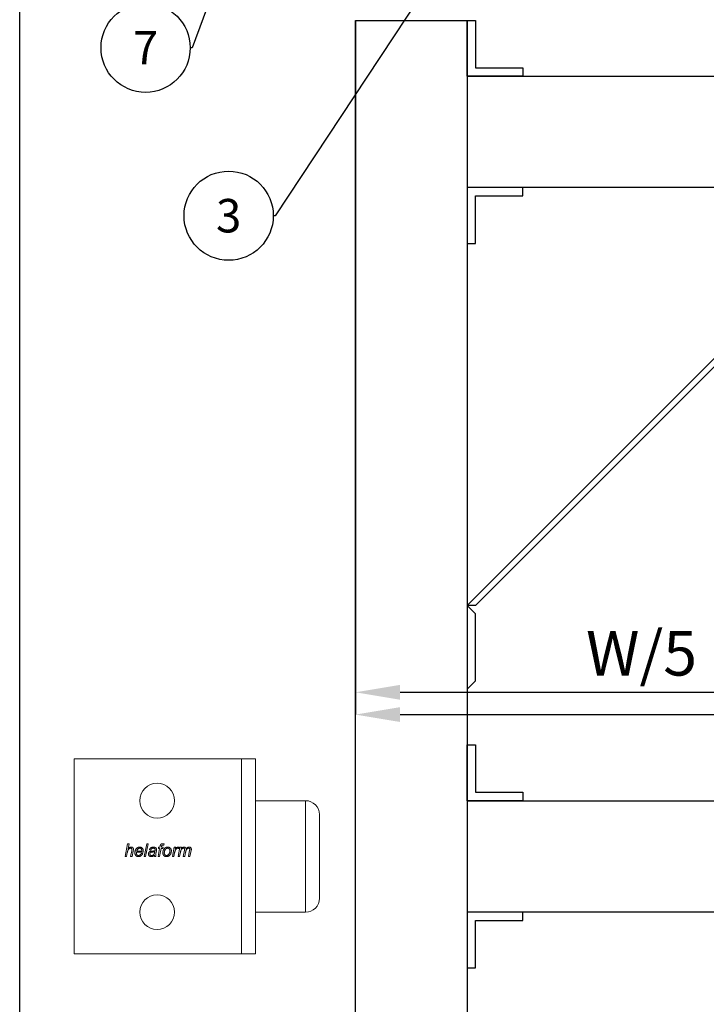
# Model space of a CAD drawing. Units: millimetres. Extents: x 126 to 1050, y 93 to 747.
# Drawn here: x 126 to 249, y 405 to 582 of the extents above; entities that cross this region are included whole.
import ezdxf
from ezdxf import colors
from ezdxf.entities.mleader import LeaderData, LeaderLine
from ezdxf.enums import TextEntityAlignment as Align
from ezdxf.math import Vec2, Vec3

# ---------------------------------------------------------------- set-up
doc = ezdxf.new("R2010")
doc.units = ezdxf.units.MM
doc.header["$PDSIZE"] = -1
doc.layers.get('0').update_dxf_attribs({"plot": 0})
for name, color, linetype in [('Dimensions', 7, 'Continuous'), ('Door', 7, 'Continuous'), ('Plot', 7, 'Continuous')]:
    doc.layers.add(name, color=color, linetype=linetype)
doc.layers.add('Helaform', color=7, linetype='Continuous', lineweight=15)
doc.styles.add('SLDTEXTSTYLE1', font='TXT', dxfattribs={"width": 0.605})
doc.dimstyles.new('SLDDIMSTYLE1', dxfattribs={"dimtxt": 8, "dimasz": 8, "dimexe": 0, "dimexo": 0.0625, "dimgap": 3, "dimtad": 1, "dimlfac": 2, "dimrnd": 0.5, "dimzin": 12, "dimdsep": 46, "dimtxsty": 'SLDTEXTSTYLE1', "dimcen": 0.09, "dimadec": 0, "dimazin": 3, "dimtfac": 1, "dimtofl": 0, "dimtmove": 0, "dimatfit": 3, "dimfxl": 1, "dimfrac": 2, "dimtolj": 1, "dimtzin": 12, "dimarcsym": 0})

# ---------------------------------------------------------------- blocks, each defined once
blk = doc.blocks.new('50111 Wall stop (side)')
at = {"layer": 'Helaform', "color": 7, "linetype": 'Continuous', "lineweight": 15}
for p, q in [((0, -17.5), (0, 17.5)), ((30, 17.5), (0, 17.5)), ((30, -17.5), (30, 17.5)), ((32.5, 17.5), (30, 17.5)), ((32.5, -17.5), (32.5, 17.5)), ((41.5, 10), (32.5, 10)), ((44, -7.5), (44, 7.5)), ((9.12, 0), (9.58, 2.25)), ((9.58, 2.25), (9.84, 2.25)), ((9.84, 2.25), (9.66, 1.37)), ((12.55, 0), (13.01, 2.25)), ((13.27, 2.25), (12.81, 0)), ((13.01, 2.25), (13.27, 2.25)), ((15.37, 1.64), (15.41, 1.87)), ((15.66, 1.79), (15.63, 1.64)), ((16.14, 2.23), (16.09, 1.99)), ((9.38, 0), (9.12, 0)), ((9.52, 0.69), (9.38, 0)), ((10.1, 0), (10.31, 1.01)), ((10.36, 0), (10.1, 0)), ((10.57, 0.96), (10.36, 0)), ((12.35, 0.75), (11.16, 0.75)), ((11.21, 0.95), (12.11, 0.95)), ((12.01, 0.55), (12.28, 0.52)), ((12.81, 0), (12.55, 0)), ((13.73, 1.15), (13.47, 1.18)), ((14.65, 0), (14.39, 0)), ((14.74, 0.94), (14.66, 0.54)), ((15.03, 0), (15.32, 1.44)), ((15.29, 0), (15.03, 0)), ((15.09, 1.44), (15.14, 1.64)), ((15.32, 1.44), (15.09, 1.44)), ((15.14, 1.64), (15.37, 1.64)), ((15.58, 1.44), (15.29, 0)), ((15.89, 1.44), (15.58, 1.44)), ((15.63, 1.64), (15.95, 1.64)), ((15.95, 1.64), (15.89, 1.44)), ((17.6, 0), (17.94, 1.64)), ((17.86, 0), (17.6, 0)), ((18, 0.65), (17.86, 0)), ((17.94, 1.64), (18.21, 1.64)), ((18.21, 1.64), (18.13, 1.36)), ((18.63, 0), (18.97, 1.64)), ((18.9, 0), (18.63, 0)), ((18.83, 1.64), (18.72, 1.38)), ((19.05, 0.76), (18.9, 0)), ((18.97, 1.64), (19.23, 1.64)), ((19.23, 1.64), (19.17, 1.35)), ((19.56, 0), (19.78, 1.13)), ((19.82, 0), (19.56, 0)), ((19.98, 0.78), (19.82, 0)), ((20.48, 0), (20.7, 1.1)), ((20.74, 0), (20.48, 0)), ((20.97, 1.04), (20.74, 0)), ((32.5, -10), (41.5, -10)), ((30, -17.5), (0, -17.5)), ((32.5, -17.5), (30, -17.5))]:
    blk.add_line(p, q, dxfattribs=at)
at = {"layer": 'Helaform', "color": 8, "linetype": 'Continuous', "lineweight": 15}
for p, q in [((41.5, 5.51), (41.5, 10)), ((41.5, -10), (41.5, 5.51))]:
    blk.add_line(p, q, dxfattribs=at)
at = {"layer": 'Helaform', "color": 7, "linetype": 'Continuous', "lineweight": 15}
for centre in [(14.87, 10), (14.87, -10)]:
    blk.add_circle(centre, 3.12, dxfattribs=at)
for centre, start, end in [((41.5, 7.5), 0, 90), ((41.5, -7.5), 270, 0)]:
    blk.add_arc(centre, 2.5, start, end, dxfattribs=at)
for points, knots in [([(15.41, 1.87), (15.42, 1.89), (15.43, 1.92), (15.44, 1.97), (15.45, 2.02), (15.47, 2.07), (15.49, 2.12), (15.52, 2.17), (15.56, 2.2), (15.61, 2.24), (15.66, 2.26), (15.72, 2.27), (15.78, 2.28), (15.82, 2.28), (15.84, 2.28)], [0, 0, 0, 0, 0.080018, 0.160033, 0.240051, 0.320068, 0.400069, 0.479999, 0.559985, 0.647961, 0.735926, 0.823972, 0.911968, 1, 1, 1, 1]), ([(15.86, 2.02), (15.85, 2.02), (15.83, 2.02), (15.8, 2.01), (15.78, 2.01), (15.75, 1.99), (15.73, 1.97), (15.71, 1.95), (15.7, 1.91), (15.68, 1.87), (15.67, 1.83), (15.67, 1.8), (15.66, 1.79)], [0, 0, 0, 0, 0.083405, 0.166594, 0.250087, 0.333333, 0.416643, 0.500064, 0.62505, 0.750046, 0.875021, 1, 1, 1, 1]), ([(15.84, 2.28), (15.87, 2.28), (15.93, 2.28), (16, 2.26), (16.08, 2.25), (16.12, 2.24), (16.14, 2.23)], [0, 0, 0, 0, 0.279928, 0.559931, 0.779956, 1, 1, 1, 1]), ([(16.09, 1.99), (16.07, 2), (16.03, 2), (15.97, 2.01), (15.91, 2.02), (15.88, 2.02), (15.86, 2.02)], [0, 0, 0, 0, 0.280003, 0.560001, 0.779999, 1, 1, 1, 1]), ([(10.15, 1.47), (10.12, 1.47), (10.08, 1.47), (10.01, 1.45), (9.95, 1.43), (9.88, 1.4), (9.83, 1.36), (9.78, 1.32), (9.73, 1.27), (9.69, 1.21), (9.65, 1.15), (9.62, 1.08), (9.6, 1.01), (9.57, 0.93), (9.56, 0.85), (9.54, 0.77), (9.53, 0.72), (9.52, 0.69)], [0, 0, 0, 0, 0.062725, 0.125435, 0.188167, 0.250884, 0.313621, 0.37522, 0.436833, 0.498441, 0.560048, 0.633362, 0.706688, 0.780011, 0.853341, 0.926671, 1, 1, 1, 1]), ([(9.66, 1.37), (9.68, 1.4), (9.72, 1.44), (9.79, 1.5), (9.86, 1.56), (9.93, 1.6), (9.99, 1.63), (10.04, 1.65), (10.1, 1.66), (10.15, 1.67), (10.19, 1.67), (10.21, 1.67)], [0, 0, 0, 0, 0.139994, 0.279992, 0.419968, 0.559954, 0.647951, 0.735986, 0.823992, 0.91199, 1, 1, 1, 1]), ([(10.36, 1.29), (10.36, 1.3), (10.35, 1.32), (10.35, 1.36), (10.33, 1.39), (10.31, 1.42), (10.28, 1.44), (10.25, 1.45), (10.22, 1.46), (10.18, 1.47), (10.16, 1.47), (10.15, 1.47)], [0, 0, 0, 0, 0.112027, 0.223961, 0.335964, 0.447943, 0.559965, 0.669905, 0.780054, 0.889915, 1, 1, 1, 1]), ([(10.21, 1.67), (10.23, 1.67), (10.27, 1.67), (10.33, 1.66), (10.39, 1.65), (10.45, 1.62), (10.5, 1.58), (10.54, 1.54), (10.57, 1.49), (10.6, 1.44), (10.61, 1.39), (10.62, 1.33), (10.62, 1.29), (10.63, 1.27)], [0, 0, 0, 0, 0.093371, 0.18672, 0.28005, 0.373395, 0.466691, 0.559968, 0.64794, 0.73596, 0.823958, 0.911971, 1, 1, 1, 1]), ([(10.31, 1.01), (10.32, 1.04), (10.33, 1.09), (10.34, 1.16), (10.35, 1.22), (10.35, 1.27), (10.36, 1.29)], [0, 0, 0, 0, 0.28003, 0.560055, 0.780081, 1, 1, 1, 1]), ([(10.63, 1.27), (10.62, 1.24), (10.62, 1.18), (10.6, 1.08), (10.58, 1), (10.57, 0.96)], [0, 0, 0, 0, 0.279873, 0.559923, 1, 1, 1, 1]), ([(10.87, 0.66), (10.88, 0.69), (10.88, 0.75), (10.89, 0.85), (10.91, 0.94), (10.93, 1.03), (10.97, 1.11), (11.01, 1.2), (11.05, 1.28), (11.1, 1.35), (11.16, 1.42), (11.22, 1.48), (11.28, 1.53), (11.35, 1.57), (11.42, 1.61), (11.5, 1.64), (11.58, 1.66), (11.66, 1.67), (11.71, 1.67), (11.74, 1.67)], [0, 0, 0, 0, 0.062719, 0.125449, 0.188169, 0.250895, 0.313618, 0.375223, 0.436831, 0.498428, 0.560013, 0.61502, 0.670012, 0.725017, 0.78001, 0.835006, 0.890003, 0.945008, 1, 1, 1, 1]), ([(11.51, -0.03), (11.49, -0.03), (11.44, -0.03), (11.37, -0.02), (11.29, 0), (11.22, 0.03), (11.16, 0.07), (11.1, 0.11), (11.04, 0.16), (11, 0.22), (10.96, 0.29), (10.93, 0.36), (10.9, 0.43), (10.89, 0.51), (10.88, 0.58), (10.88, 0.64), (10.87, 0.66)], [0, 0, 0, 0, 0.070003, 0.139987, 0.209994, 0.279993, 0.350004, 0.419993, 0.490006, 0.560009, 0.633334, 0.706687, 0.779991, 0.853365, 0.926655, 1, 1, 1, 1]), ([(11.16, 0.75), (11.16, 0.74), (11.15, 0.73), (11.14, 0.7), (11.14, 0.68), (11.13, 0.67), (11.13, 0.66)], [0, 0, 0, 0, 0.280008, 0.559982, 0.780006, 1, 1, 1, 1]), ([(11.13, 0.66), (11.13, 0.64), (11.14, 0.61), (11.14, 0.55), (11.15, 0.5), (11.16, 0.44), (11.18, 0.39), (11.21, 0.34), (11.24, 0.3), (11.27, 0.26), (11.31, 0.23), (11.36, 0.2), (11.4, 0.19), (11.45, 0.17), (11.49, 0.17), (11.5, 0.17)], [0, 0, 0, 0, 0.080021, 0.160039, 0.240057, 0.320067, 0.400071, 0.48009, 0.560057, 0.633394, 0.706714, 0.780044, 0.853363, 0.926677, 1, 1, 1, 1]), ([(11.75, 1.47), (11.72, 1.47), (11.68, 1.47), (11.62, 1.45), (11.56, 1.43), (11.5, 1.4), (11.45, 1.36), (11.4, 1.32), (11.36, 1.27), (11.32, 1.21), (11.28, 1.15), (11.25, 1.09), (11.23, 1.02), (11.21, 0.97), (11.21, 0.95)], [0, 0, 0, 0, 0.079951, 0.159968, 0.239958, 0.319941, 0.399948, 0.479943, 0.559939, 0.647925, 0.735965, 0.823952, 0.911983, 1, 1, 1, 1]), ([(11.5, 0.17), (11.52, 0.17), (11.57, 0.18), (11.63, 0.19), (11.68, 0.21), (11.74, 0.24), (11.79, 0.27), (11.85, 0.31), (11.89, 0.36), (11.94, 0.42), (11.98, 0.48), (12, 0.53), (12.01, 0.55)], [0, 0, 0, 0, 0.093402, 0.186641, 0.280133, 0.373408, 0.466814, 0.560088, 0.67006, 0.780046, 0.890028, 1, 1, 1, 1]), ([(12.28, 0.52), (12.27, 0.49), (12.25, 0.44), (12.21, 0.37), (12.17, 0.31), (12.11, 0.25), (12.06, 0.19), (12, 0.14), (11.93, 0.09), (11.87, 0.05), (11.8, 0.02), (11.73, 0), (11.66, -0.02), (11.59, -0.03), (11.54, -0.03), (11.51, -0.03)], [0, 0, 0, 0, 0.079964, 0.159963, 0.239955, 0.319951, 0.399957, 0.47997, 0.559957, 0.633303, 0.706638, 0.779976, 0.853315, 0.926657, 1, 1, 1, 1]), ([(11.74, 1.67), (11.76, 1.67), (11.8, 1.67), (11.87, 1.66), (11.93, 1.65), (12, 1.63), (12.06, 1.6), (12.11, 1.57), (12.16, 1.53), (12.21, 1.48), (12.25, 1.43), (12.29, 1.37), (12.33, 1.3), (12.35, 1.23), (12.36, 1.15), (12.37, 1.07), (12.37, 1.02), (12.37, 1)], [0, 0, 0, 0, 0.06273, 0.125448, 0.188177, 0.250896, 0.313616, 0.37522, 0.436815, 0.498422, 0.560018, 0.633349, 0.706662, 0.779994, 0.853326, 0.926662, 1, 1, 1, 1]), ([(12.12, 1.02), (12.11, 1.04), (12.11, 1.08), (12.11, 1.14), (12.09, 1.2), (12.07, 1.26), (12.04, 1.31), (12.01, 1.36), (11.96, 1.4), (11.91, 1.43), (11.86, 1.46), (11.8, 1.47), (11.77, 1.47), (11.75, 1.47)], [0, 0, 0, 0, 0.093378, 0.186739, 0.280102, 0.373438, 0.466774, 0.560062, 0.648089, 0.736071, 0.824006, 0.911985, 1, 1, 1, 1]), ([(12.11, 0.95), (12.11, 0.96), (12.11, 0.99), (12.12, 1.01), (12.12, 1.02)], [0, 0, 0, 0, 0.559996, 1, 1, 1, 1]), ([(12.37, 1), (12.37, 0.97), (12.37, 0.93), (12.37, 0.84), (12.36, 0.79), (12.35, 0.75)], [0, 0, 0, 0, 0.280157, 0.559933, 1, 1, 1, 1]), ([(13.3, 0.44), (13.3, 0.46), (13.3, 0.5), (13.31, 0.56), (13.33, 0.62), (13.35, 0.67), (13.38, 0.72), (13.42, 0.77), (13.47, 0.81), (13.52, 0.85), (13.58, 0.88), (13.64, 0.91), (13.7, 0.93), (13.74, 0.93), (13.77, 0.94)], [0, 0, 0, 0, 0.080016, 0.159998, 0.240022, 0.320016, 0.40001, 0.480025, 0.560011, 0.648003, 0.735994, 0.824001, 0.91199, 1, 1, 1, 1]), ([(13.8, -0.03), (13.78, -0.03), (13.74, -0.03), (13.68, -0.02), (13.62, 0), (13.56, 0.02), (13.51, 0.05), (13.46, 0.08), (13.41, 0.13), (13.38, 0.17), (13.35, 0.22), (13.32, 0.27), (13.31, 0.33), (13.3, 0.38), (13.3, 0.42), (13.3, 0.44)], [0, 0, 0, 0, 0.080015, 0.160019, 0.240028, 0.320017, 0.400003, 0.480013, 0.559991, 0.633325, 0.706648, 0.779991, 0.853313, 0.926657, 1, 1, 1, 1]), ([(13.47, 1.18), (13.48, 1.21), (13.5, 1.25), (13.53, 1.32), (13.57, 1.38), (13.61, 1.44), (13.67, 1.5), (13.72, 1.54), (13.79, 1.58), (13.86, 1.62), (13.94, 1.64), (14.02, 1.66), (14.1, 1.67), (14.15, 1.67), (14.18, 1.67)], [0, 0, 0, 0, 0.080012, 0.16001, 0.240026, 0.320023, 0.400003, 0.480007, 0.560001, 0.647984, 0.735977, 0.82398, 0.911996, 1, 1, 1, 1]), ([(14.1, 0.79), (14.08, 0.78), (14.03, 0.78), (13.96, 0.77), (13.89, 0.76), (13.82, 0.74), (13.76, 0.73), (13.71, 0.71), (13.67, 0.68), (13.64, 0.66), (13.61, 0.62), (13.59, 0.58), (13.57, 0.54), (13.56, 0.5), (13.56, 0.47), (13.56, 0.45)], [0, 0, 0, 0, 0.100002, 0.200011, 0.300009, 0.400001, 0.499962, 0.562463, 0.624981, 0.687488, 0.749993, 0.812499, 0.874997, 0.937498, 1, 1, 1, 1]), ([(13.56, 0.45), (13.56, 0.44), (13.56, 0.41), (13.57, 0.36), (13.59, 0.32), (13.61, 0.28), (13.64, 0.25), (13.68, 0.22), (13.72, 0.2), (13.77, 0.18), (13.82, 0.17), (13.86, 0.17), (13.87, 0.17)], [0, 0, 0, 0, 0.0934, 0.18657, 0.280044, 0.373326, 0.466697, 0.560094, 0.669985, 0.780113, 0.889962, 1, 1, 1, 1]), ([(14.17, 1.47), (14.14, 1.47), (14.1, 1.47), (14.04, 1.46), (13.97, 1.44), (13.92, 1.41), (13.86, 1.37), (13.82, 1.32), (13.78, 1.27), (13.75, 1.21), (13.74, 1.17), (13.73, 1.15)], [0, 0, 0, 0, 0.112045, 0.223959, 0.33606, 0.447976, 0.560026, 0.66998, 0.780027, 0.889978, 1, 1, 1, 1]), ([(13.77, 0.94), (13.8, 0.94), (13.87, 0.95), (13.97, 0.96), (14.07, 0.97), (14.16, 0.97), (14.23, 0.97), (14.3, 0.98), (14.36, 0.99), (14.42, 1), (14.46, 1.02), (14.48, 1.02)], [0, 0, 0, 0, 0.139979, 0.279984, 0.42, 0.560018, 0.648026, 0.736038, 0.824039, 0.912044, 1, 1, 1, 1]), ([(14.37, 0.2), (14.34, 0.18), (14.3, 0.15), (14.23, 0.1), (14.15, 0.05), (14.08, 0.02), (14.01, 0), (13.94, -0.02), (13.87, -0.03), (13.82, -0.03), (13.8, -0.03)], [0, 0, 0, 0, 0.140005, 0.280002, 0.419994, 0.559986, 0.669969, 0.780006, 0.889985, 1, 1, 1, 1]), ([(13.87, 0.17), (13.9, 0.17), (13.94, 0.18), (14.01, 0.19), (14.08, 0.21), (14.14, 0.24), (14.2, 0.28), (14.25, 0.32), (14.29, 0.38), (14.33, 0.43), (14.36, 0.5), (14.39, 0.57), (14.41, 0.64), (14.42, 0.71), (14.44, 0.78), (14.45, 0.82), (14.45, 0.85)], [0, 0, 0, 0, 0.070001, 0.140004, 0.210003, 0.280016, 0.350017, 0.420028, 0.490031, 0.56004, 0.633355, 0.706679, 0.780006, 0.853335, 0.926668, 1, 1, 1, 1]), ([(14.45, 0.85), (14.43, 0.84), (14.39, 0.82), (14.32, 0.81), (14.23, 0.8), (14.15, 0.79), (14.1, 0.79)], [0, 0, 0, 0, 0.186658, 0.373334, 0.559986, 1, 1, 1, 1]), ([(14.44, 1.39), (14.43, 1.4), (14.4, 1.42), (14.35, 1.44), (14.29, 1.46), (14.23, 1.47), (14.19, 1.47), (14.17, 1.47)], [0, 0, 0, 0, 0.186524, 0.373163, 0.559895, 0.779891, 1, 1, 1, 1]), ([(14.18, 1.67), (14.2, 1.67), (14.25, 1.67), (14.32, 1.66), (14.39, 1.65), (14.45, 1.64), (14.5, 1.61), (14.55, 1.59), (14.6, 1.56), (14.63, 1.54), (14.64, 1.53)], [0, 0, 0, 0, 0.140004, 0.28, 0.41999, 0.559994, 0.66998, 0.780002, 0.889994, 1, 1, 1, 1]), ([(14.39, 0), (14.39, 0.02), (14.38, 0.06), (14.37, 0.12), (14.37, 0.17), (14.37, 0.2)], [0, 0, 0, 0, 0.279981, 0.560015, 1, 1, 1, 1]), ([(14.51, 1.23), (14.51, 1.24), (14.51, 1.26), (14.5, 1.29), (14.49, 1.33), (14.47, 1.36), (14.45, 1.38), (14.44, 1.39)], [0, 0, 0, 0, 0.186813, 0.373204, 0.560181, 0.779977, 1, 1, 1, 1]), ([(14.48, 1.02), (14.49, 1.04), (14.49, 1.08), (14.5, 1.13), (14.51, 1.18), (14.51, 1.21), (14.51, 1.23)], [0, 0, 0, 0, 0.28, 0.56, 0.780008, 1, 1, 1, 1]), ([(14.66, 0.54), (14.66, 0.51), (14.65, 0.45), (14.63, 0.37), (14.63, 0.29), (14.63, 0.25), (14.62, 0.22)], [0, 0, 0, 0, 0.280005, 0.559997, 0.780006, 1, 1, 1, 1]), ([(14.62, 0.22), (14.63, 0.2), (14.63, 0.16), (14.64, 0.09), (14.65, 0.03), (14.65, 0)], [0, 0, 0, 0, 0.279938, 0.560038, 1, 1, 1, 1]), ([(14.64, 1.53), (14.65, 1.52), (14.67, 1.5), (14.7, 1.46), (14.73, 1.43), (14.75, 1.39), (14.76, 1.34), (14.77, 1.29), (14.77, 1.26), (14.77, 1.25)], [0, 0, 0, 0, 0.140011, 0.280026, 0.419993, 0.560044, 0.706613, 0.853346, 1, 1, 1, 1]), ([(14.77, 1.25), (14.77, 1.22), (14.77, 1.16), (14.76, 1.06), (14.74, 0.99), (14.74, 0.94)], [0, 0, 0, 0, 0.279977, 0.560039, 1, 1, 1, 1]), ([(15.89, 0.63), (15.89, 0.66), (15.9, 0.72), (15.91, 0.82), (15.92, 0.91), (15.94, 1.01), (15.97, 1.09), (16.01, 1.17), (16.04, 1.23), (16.08, 1.3), (16.12, 1.36), (16.16, 1.4), (16.17, 1.42)], [0, 0, 0, 0, 0.112002, 0.223979, 0.335988, 0.447984, 0.559974, 0.647983, 0.735983, 0.82402, 0.91198, 1, 1, 1, 1]), ([(16.55, -0.03), (16.53, -0.03), (16.49, -0.03), (16.42, -0.02), (16.36, -0.01), (16.3, 0.01), (16.24, 0.04), (16.18, 0.07), (16.12, 0.11), (16.08, 0.15), (16.03, 0.2), (15.99, 0.26), (15.95, 0.33), (15.93, 0.4), (15.91, 0.47), (15.9, 0.55), (15.89, 0.6), (15.89, 0.63)], [0, 0, 0, 0, 0.062737, 0.12541, 0.188165, 0.250883, 0.313605, 0.375212, 0.436822, 0.498429, 0.560037, 0.633362, 0.706696, 0.780009, 0.853368, 0.926658, 1, 1, 1, 1]), ([(16.77, 1.47), (16.75, 1.47), (16.71, 1.47), (16.65, 1.46), (16.59, 1.44), (16.54, 1.42), (16.49, 1.39), (16.44, 1.35), (16.39, 1.3), (16.34, 1.25), (16.3, 1.19), (16.26, 1.13), (16.23, 1.06), (16.2, 0.98), (16.18, 0.9), (16.17, 0.82), (16.16, 0.73), (16.15, 0.68), (16.15, 0.65)], [0, 0, 0, 0, 0.052274, 0.104532, 0.156815, 0.209069, 0.261357, 0.313607, 0.375222, 0.436813, 0.498425, 0.560018, 0.633356, 0.706677, 0.780013, 0.853346, 0.926677, 1, 1, 1, 1]), ([(16.15, 0.65), (16.15, 0.63), (16.15, 0.59), (16.16, 0.54), (16.17, 0.48), (16.19, 0.43), (16.21, 0.38), (16.24, 0.33), (16.27, 0.28), (16.32, 0.24), (16.37, 0.21), (16.43, 0.19), (16.49, 0.18), (16.53, 0.17), (16.55, 0.17)], [0, 0, 0, 0, 0.080031, 0.160061, 0.240085, 0.320098, 0.400108, 0.480116, 0.560115, 0.648085, 0.736062, 0.824013, 0.912017, 1, 1, 1, 1]), ([(16.17, 1.42), (16.19, 1.43), (16.22, 1.47), (16.28, 1.52), (16.34, 1.56), (16.41, 1.6), (16.48, 1.63), (16.55, 1.65), (16.63, 1.66), (16.7, 1.67), (16.75, 1.67), (16.77, 1.67)], [0, 0, 0, 0, 0.112012, 0.223975, 0.336015, 0.447976, 0.560017, 0.669971, 0.780026, 0.889981, 1, 1, 1, 1]), ([(17.42, 0.99), (17.42, 0.96), (17.42, 0.9), (17.41, 0.81), (17.39, 0.71), (17.37, 0.62), (17.34, 0.53), (17.3, 0.45), (17.26, 0.37), (17.21, 0.29), (17.14, 0.22), (17.08, 0.16), (17, 0.1), (16.92, 0.06), (16.83, 0.02), (16.74, -0.01), (16.65, -0.03), (16.58, -0.03), (16.55, -0.03)], [0, 0, 0, 0, 0.062726, 0.125463, 0.188188, 0.250915, 0.31364, 0.375244, 0.436853, 0.498451, 0.560043, 0.622902, 0.685742, 0.748598, 0.811453, 0.874312, 0.937166, 1, 1, 1, 1]), ([(16.55, 0.17), (16.57, 0.17), (16.62, 0.18), (16.68, 0.19), (16.75, 0.21), (16.8, 0.25), (16.86, 0.28), (16.91, 0.33), (16.96, 0.38), (17.01, 0.45), (17.05, 0.53), (17.09, 0.61), (17.11, 0.67), (17.12, 0.7)], [0, 0, 0, 0, 0.079982, 0.159962, 0.239949, 0.319938, 0.39993, 0.479931, 0.559938, 0.669915, 0.77995, 0.889948, 1, 1, 1, 1]), ([(16.77, 1.67), (16.8, 1.67), (16.84, 1.67), (16.91, 1.66), (16.97, 1.65), (17.04, 1.63), (17.1, 1.6), (17.15, 1.57), (17.2, 1.53), (17.25, 1.48), (17.3, 1.43), (17.34, 1.37), (17.37, 1.3), (17.4, 1.22), (17.41, 1.15), (17.42, 1.07), (17.42, 1.02), (17.42, 0.99)], [0, 0, 0, 0, 0.0627286, 0.1254473, 0.1881767, 0.2508946, 0.313617, 0.3752182, 0.4368163, 0.4984257, 0.5600184, 0.6333495, 0.7066704, 0.7799923, 0.853326, 0.9266637, 1, 1, 1, 1]), ([(17.16, 1), (17.16, 1.02), (17.16, 1.06), (17.15, 1.13), (17.14, 1.19), (17.12, 1.25), (17.08, 1.31), (17.04, 1.36), (17, 1.4), (16.94, 1.43), (16.89, 1.46), (16.83, 1.47), (16.79, 1.47), (16.77, 1.47)], [0, 0, 0, 0, 0.093363, 0.186757, 0.280073, 0.373409, 0.466752, 0.560064, 0.64805, 0.73604, 0.824003, 0.912005, 1, 1, 1, 1]), ([(17.12, 0.7), (17.12, 0.73), (17.14, 0.78), (17.15, 0.86), (17.16, 0.93), (17.16, 0.98), (17.16, 1)], [0, 0, 0, 0, 0.279985, 0.560009, 0.779979, 1, 1, 1, 1]), ([(18.56, 1.47), (18.54, 1.47), (18.51, 1.47), (18.46, 1.45), (18.41, 1.43), (18.36, 1.4), (18.32, 1.36), (18.28, 1.31), (18.23, 1.26), (18.19, 1.21), (18.15, 1.14), (18.12, 1.05), (18.08, 0.95), (18.05, 0.85), (18.02, 0.75), (18, 0.68), (18, 0.65)], [0, 0, 0, 0, 0.049937, 0.099943, 0.14993, 0.199932, 0.249928, 0.312445, 0.374934, 0.437452, 0.49995, 0.59996, 0.699965, 0.799977, 0.899986, 1, 1, 1, 1]), ([(18.13, 1.36), (18.15, 1.38), (18.18, 1.43), (18.24, 1.49), (18.31, 1.54), (18.37, 1.59), (18.42, 1.62), (18.47, 1.64), (18.52, 1.66), (18.57, 1.67), (18.61, 1.67), (18.63, 1.67)], [0, 0, 0, 0, 0.139993, 0.279977, 0.41997, 0.559942, 0.647964, 0.735959, 0.824013, 0.911981, 1, 1, 1, 1]), ([(18.72, 1.38), (18.71, 1.39), (18.69, 1.41), (18.67, 1.43), (18.64, 1.45), (18.61, 1.46), (18.59, 1.47), (18.57, 1.47), (18.56, 1.47)], [0, 0, 0, 0, 0.186815, 0.372962, 0.559952, 0.707012, 0.852946, 1, 1, 1, 1]), ([(18.63, 1.67), (18.65, 1.67), (18.68, 1.67), (18.75, 1.66), (18.8, 1.65), (18.83, 1.64)], [0, 0, 0, 0, 0.279963, 0.560035, 1, 1, 1, 1]), ([(19.63, 1.47), (19.61, 1.47), (19.57, 1.47), (19.51, 1.45), (19.45, 1.43), (19.4, 1.4), (19.34, 1.36), (19.28, 1.31), (19.23, 1.25), (19.18, 1.18), (19.15, 1.1), (19.12, 1.02), (19.09, 0.93), (19.07, 0.85), (19.06, 0.79), (19.05, 0.76)], [0, 0, 0, 0, 0.062712, 0.125447, 0.188173, 0.250904, 0.313639, 0.395773, 0.477893, 0.560039, 0.648008, 0.736, 0.823998, 0.911996, 1, 1, 1, 1]), ([(19.17, 1.35), (19.19, 1.37), (19.22, 1.41), (19.27, 1.46), (19.32, 1.51), (19.37, 1.56), (19.42, 1.6), (19.48, 1.63), (19.53, 1.65), (19.59, 1.66), (19.64, 1.67), (19.68, 1.67), (19.7, 1.67)], [0, 0, 0, 0, 0.111998, 0.224003, 0.335994, 0.447977, 0.559909, 0.647952, 0.735923, 0.824005, 0.911965, 1, 1, 1, 1]), ([(19.81, 1.29), (19.8, 1.3), (19.8, 1.33), (19.79, 1.37), (19.77, 1.4), (19.75, 1.43), (19.72, 1.45), (19.69, 1.46), (19.66, 1.47), (19.64, 1.47), (19.63, 1.47)], [0, 0, 0, 0, 0.140012, 0.279967, 0.419899, 0.559872, 0.669837, 0.779985, 0.889911, 1, 1, 1, 1]), ([(19.7, 1.67), (19.71, 1.67), (19.75, 1.67), (19.8, 1.66), (19.84, 1.65), (19.89, 1.63), (19.93, 1.61), (19.97, 1.57), (20, 1.54), (20.03, 1.5), (20.05, 1.46), (20.06, 1.42), (20.07, 1.39), (20.08, 1.37)], [0, 0, 0, 0, 0.093351, 0.186604, 0.27998, 0.373313, 0.466639, 0.560022, 0.64797, 0.736004, 0.824103, 0.911924, 1, 1, 1, 1]), ([(19.78, 1.13), (19.78, 1.14), (19.79, 1.17), (19.8, 1.21), (19.8, 1.25), (19.81, 1.28), (19.81, 1.29)], [0, 0, 0, 0, 0.280031, 0.559986, 0.78009, 1, 1, 1, 1]), ([(20.54, 1.47), (20.52, 1.47), (20.47, 1.47), (20.41, 1.45), (20.35, 1.42), (20.29, 1.39), (20.23, 1.35), (20.18, 1.3), (20.14, 1.25), (20.1, 1.18), (20.07, 1.11), (20.04, 1.03), (20.02, 0.95), (20, 0.87), (19.99, 0.81), (19.98, 0.78)], [0, 0, 0, 0, 0.0699802, 0.1399988, 0.2099845, 0.2800095, 0.3500062, 0.4200212, 0.4900314, 0.5600386, 0.6479978, 0.7360005, 0.8239958, 0.9119975, 1, 1, 1, 1]), ([(20.08, 1.37), (20.09, 1.39), (20.12, 1.43), (20.17, 1.48), (20.22, 1.53), (20.28, 1.57), (20.34, 1.6), (20.39, 1.63), (20.44, 1.65), (20.5, 1.66), (20.55, 1.67), (20.59, 1.67), (20.61, 1.67)], [0, 0, 0, 0, 0.111999, 0.223972, 0.335983, 0.447967, 0.559969, 0.647979, 0.735956, 0.824048, 0.911959, 1, 1, 1, 1]), ([(20.73, 1.3), (20.73, 1.31), (20.73, 1.33), (20.72, 1.36), (20.71, 1.39), (20.69, 1.42), (20.66, 1.44), (20.64, 1.45), (20.6, 1.46), (20.57, 1.47), (20.55, 1.47), (20.54, 1.47)], [0, 0, 0, 0, 0.112022, 0.223982, 0.336004, 0.447953, 0.559992, 0.669943, 0.780017, 0.889972, 1, 1, 1, 1]), ([(20.61, 1.67), (20.63, 1.67), (20.66, 1.67), (20.71, 1.67), (20.76, 1.66), (20.81, 1.64), (20.86, 1.61), (20.9, 1.58), (20.93, 1.54), (20.96, 1.5), (20.98, 1.45), (21, 1.39), (21.01, 1.34), (21.01, 1.3), (21.01, 1.28)], [0, 0, 0, 0, 0.080029, 0.160049, 0.240064, 0.320088, 0.40007, 0.479989, 0.560023, 0.648007, 0.735965, 0.82395, 0.911993, 1, 1, 1, 1]), ([(20.7, 1.1), (20.71, 1.14), (20.72, 1.19), (20.73, 1.25), (20.73, 1.28), (20.73, 1.3)], [0, 0, 0, 0, 0.559964, 0.780028, 1, 1, 1, 1]), ([(21.01, 1.28), (21.01, 1.26), (21, 1.21), (20.99, 1.13), (20.98, 1.07), (20.97, 1.04)], [0, 0, 0, 0, 0.279923, 0.559993, 1, 1, 1, 1])]:
    blk.add_open_spline(points, degree=3, knots=knots, dxfattribs=at)
blk = doc.blocks.new('_TagCircle')
at = {"color": 0, "linetype": 'ByBlock', "lineweight": -2, "transparency": 16777216}
blk.add_circle((0, 0), 4, dxfattribs=at)
at = {"layer": 'Helaform', "color": 0, "transparency": 16777216}
blk.add_attdef('TAGNUMBER', text='', height=3, dxfattribs=at).set_placement((0, -1.5), align=Align.CENTER)
blk = doc.blocks.new('*D73')
at = {"layer": 'Defpoints', "color": 0, "transparency": 16777216}
for p in [(185.78, 581.66), (288.42, 536.91), (288.42, 461.11)]:
    blk.add_point(p, dxfattribs=at)
at = {"layer": 'Dimensions', "color": 0, "lineweight": -2, "transparency": 16777216}
for p, q in [((185.78, 581.6), (185.78, 461.11)), ((288.42, 536.85), (288.42, 461.11)), ((193.78, 461.11), (280.42, 461.11))]:
    blk.add_line(p, q, dxfattribs=at)
at = {"layer": 'Dimensions', "color": 0, "transparency": 16777216}
for points in [[(193.78, 462.44), (193.78, 459.77), (185.78, 461.11)], [(280.42, 462.44), (280.42, 459.77), (288.42, 461.11)]]:
    blk.add_solid(points, dxfattribs=at)
at = {"layer": 'Dimensions', "color": 0, "transparency": 16777216, "insert": (237.1, 468.11), "char_height": 8, "attachment_point": 5, "style": 'SLDTEXTSTYLE1'}
blk.add_mtext('\\A1;W/5', dxfattribs=at)
blk = doc.blocks.new('*D74')
at = {"layer": 'Defpoints', "color": 0, "transparency": 16777216}
for p in [(185.78, 581.66), (775.78, 581.66), (775.78, 457.11)]:
    blk.add_point(p, dxfattribs=at)
at = {"layer": 'Dimensions', "color": 0, "lineweight": -2, "transparency": 16777216}
for p, q in [((185.78, 581.6), (185.78, 457.11)), ((775.78, 581.6), (775.78, 457.11)), ((193.78, 457.11), (767.78, 457.11))]:
    blk.add_line(p, q, dxfattribs=at)
at = {"layer": 'Dimensions', "color": 0, "transparency": 16777216}
for points in [[(193.78, 458.45), (193.78, 455.78), (185.78, 457.11)], [(767.78, 458.45), (767.78, 455.78), (775.78, 457.11)]]:
    blk.add_solid(points, dxfattribs=at)
at = {"layer": 'Dimensions', "color": 0, "transparency": 16777216, "insert": (480.78, 464.11), "char_height": 8, "attachment_point": 5, "style": 'SLDTEXTSTYLE1'}
blk.add_mtext('\\A1;W', dxfattribs=at)

msp = doc.modelspace()

# ---------------------------------------------------------------- linework, layer by layer
at = {"layer": 'Door'}
for p, q in [((185.7769, 581.6617), (205.7769, 581.6617)), ((185.7769, 281.6617), (185.7769, 581.6617)), ((205.7769, 581.6617), (205.7769, 281.6617)), ((205.7769, 581.6617), (207.2769, 581.6617)), ((205.7769, 571.6617), (205.7769, 581.6617)), ((207.2769, 581.6617), (207.2769, 573.1617)), ((207.2769, 573.1617), (215.7769, 573.1617)), ((215.7769, 573.1617), (215.7769, 571.6617)), ((205.7769, 571.6617), (755.7769, 571.6617)), ((215.7769, 571.6617), (205.7769, 571.6617)), ((755.7769, 551.6617), (205.7769, 551.6617)), ((215.7769, 551.6617), (205.7769, 551.6617)), ((205.7769, 551.6617), (205.7769, 541.6617)), ((205.7769, 476.6617), (280.7769, 551.6617)), ((215.7769, 550.1617), (215.7769, 551.6617)), ((207.2769, 541.6617), (207.2769, 550.1617)), ((207.2769, 550.1617), (215.7769, 550.1617)), ((280.7769, 550.1617), (207.2769, 476.6617)), ((205.7769, 541.6617), (207.2769, 541.6617)), ((205.7769, 476.6617), (205.7769, 461.6617)), ((207.2769, 476.6617), (205.7769, 476.6617)), ((205.7769, 476.6617), (207.2769, 475.1617)), ((207.2769, 463.1617), (207.2769, 475.1617)), ((205.7769, 461.6617), (207.2769, 463.1617)), ((205.7769, 451.6617), (207.2769, 451.6617)), ((205.7769, 441.6617), (205.7769, 451.6617)), ((207.2769, 451.6617), (207.2769, 443.1617)), ((205.7769, 441.6617), (755.7769, 441.6617)), ((205.7769, 441.6617), (205.7769, 421.6617)), ((215.7769, 441.6617), (205.7769, 441.6617)), ((207.2769, 443.1617), (215.7769, 443.1617)), ((215.7769, 443.1617), (215.7769, 441.6617)), ((755.7769, 421.6617), (205.7769, 421.6617)), ((215.7769, 421.6617), (205.7769, 421.6617)), ((205.7769, 421.6617), (205.7769, 411.6617)), ((215.7769, 420.1617), (215.7769, 421.6617)), ((207.2769, 411.6617), (207.2769, 420.1617)), ((207.2769, 420.1617), (215.7769, 420.1617)), ((205.7769, 411.6617), (207.2769, 411.6617))]:
    msp.add_line(p, q, dxfattribs=at)
at = {"layer": 'Plot'}
msp.add_line((125.5047, 93.2309), (125.5047, 746.6309), dxfattribs=at)

# ---------------------------------------------------------------- block references
at = {"layer": 'Helaform'}
msp.add_blockref('50111 Wall stop (side)', (135.3012, 431.6617), dxfattribs=at)

# ---------------------------------------------------------------- dimensions: what is measured, and where the dimension line sits
at = {"layer": 'Dimensions'}
for base, p2, text, picture, middle in [((288.4189, 461.1077), (288.4189, 536.9135), 'W/5', '*D73', (237.0979, 468.1077)), ((775.7769, 457.115), (775.7769, 581.6617), 'W', '*D74', (480.7769, 464.115))]:
    dim = msp.add_linear_dim(base=base, p1=(185.7769, 581.6617), p2=p2, text=text, dimstyle='SLDDIMSTYLE1', dxfattribs=at)
    dim.commit()
    dim.dimension.update_dxf_attribs({"geometry": picture, "text_midpoint": middle})

# ---------------------------------------------------------------- leaders
at = {"layer": 'Plot'}
ml = msp.add_multileader_block('Standard', dxfattribs=at)
ml.set_content('_TagCircle', color=256, scale=2)
ml.set_attribute('TAGNUMBER', '7', width=0)
ml.set_leader_properties()
ml.build(insert=Vec2(0, 0))
ml.multileader.update_dxf_attribs({"text_left_attachment_type": 6, "text_right_attachment_type": 6, "text_top_attachment_type": 10, "dogleg_length": 0.36, "arrow_head_size": 8})
ctx = ml.context
ctx.base_point, ctx.char_height, ctx.arrow_head_size, ctx.plane_origin = Vec3(140.0983, 576.7518), 8, 8, Vec3(170.8391, 615.9578)
ctx.left_attachment, ctx.right_attachment, ctx.bottom_attachment = 6, 6, 10
notes = []
notes.append((ctx, [(0, (1, 1, 0), (156.4583, 576.7518), (-1, 0), 0.36, [(0, [(170.8391, 615.9578)], 0, [])])]))
ctx.block.insert = Vec3(148.0983, 576.7518)
ml = msp.add_multileader_block('Standard', dxfattribs=at)
ml.set_content('_TagCircle', color=256, scale=2)
ml.set_attribute('TAGNUMBER', '3', width=0)
ml.set_leader_properties()
ml.build(insert=Vec2(0, 0))
ml.multileader.update_dxf_attribs({"text_left_attachment_type": 6, "text_right_attachment_type": 6, "text_top_attachment_type": 10, "dogleg_length": 0.36, "arrow_head_size": 8})
ctx = ml.context
ctx.base_point, ctx.char_height, ctx.arrow_head_size, ctx.plane_origin = Vec3(155.0065, 546.6204), 8, 8, Vec3(185.7375, 594.0247)
ctx.left_attachment, ctx.right_attachment, ctx.bottom_attachment = 6, 6, 10
notes.append((ctx, [(0, (1, 1, 0), (171.3665, 546.6204), (-1, 0), 0.36, [(0, [(207.2955, 600.9578)], 0, [])])]))
ctx.block.insert = Vec3(163.0065, 546.6204)
for ctx, leaders in notes:
    for number, flags, end, landing, length, lines in leaders:
        leader = LeaderData()
        leader.index, (leader.has_last_leader_line, leader.has_dogleg_vector, leader.attachment_direction) = number, flags
        leader.last_leader_point, leader.dogleg_vector, leader.dogleg_length = Vec3(end), Vec3(landing), length
        for number, points, colour, breaks in lines:
            line = LeaderLine()
            line.index, line.vertices, line.color, line.breaks = number, Vec3.list(points), colors.encode_raw_color(colour), breaks
            leader.lines.append(line)
        ctx.leaders.append(leader)

doc.saveas('drawing.dxf')
